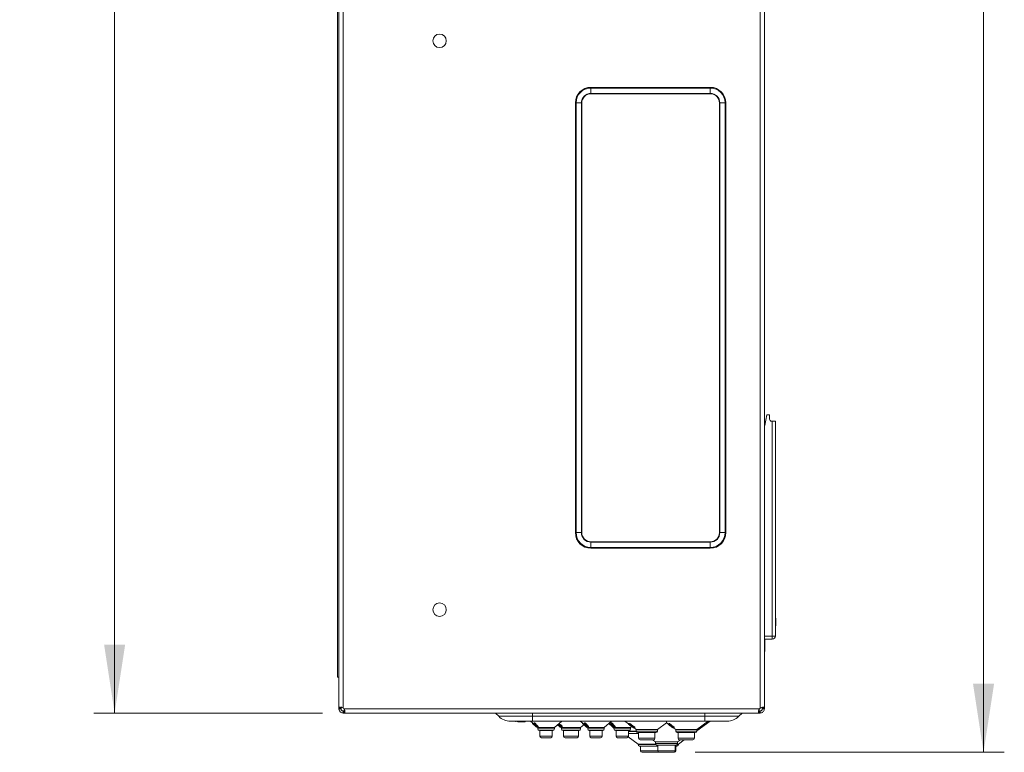
# Model space of a CAD drawing. Units: millimetres. Extents: x 11 to 415, y 5 to 292.
# Drawn here: x 199 to 247, y 148 to 184 of the extents above; entities that cross this region are included whole.
import ezdxf

# ---------------------------------------------------------------- set-up
doc = ezdxf.new("R2010")
doc.units = ezdxf.units.MM
doc.styles.add('SLDTEXTSTYLE0', font='TXT', dxfattribs={"width": 0.75})
doc.dimstyles.new('SLDDIMSTYLE0', dxfattribs={"dimtxt": 3.5, "dimasz": 3.302, "dimexe": 0, "dimexo": 0.0625, "dimgap": 0.875, "dimtad": 1, "dimlfac": 10, "dimrnd": 1e-09, "dimzin": 12, "dimdsep": 46, "dimtxsty": 'SLDTEXTSTYLE0', "dimsah": 1, "dimcen": 0.09, "dimadec": 0, "dimazin": 3, "dimtfac": 1, "dimtofl": 0, "dimtmove": 0, "dimatfit": 3, "dimfxl": 1, "dimfrac": 2, "dimtolj": 1, "dimtzin": 12, "dimarcsym": 0})

# ---------------------------------------------------------------- blocks, each defined once
blk = doc.blocks.new('_D')
at = {"color": 7, "linetype": 'Continuous', "lineweight": 0}
for p, q in [((231.965, 262.271), (246.86, 262.271)), ((245.86, 148.331), (245.86, 262.271)), ((231.965, 148.331), (246.86, 148.331))]:
    blk.add_line(p, q, dxfattribs=at)
for points in [[(245.86, 262.271), (245.352, 258.969), (246.368, 258.969)], [(245.86, 148.331), (246.368, 151.633), (245.352, 151.633)]]:
    blk.add_solid(points, dxfattribs=at)
at = {"color": 7, "linetype": 'Continuous', "lineweight": 0, "insert": (241.348, 206.041), "char_height": 3.5, "attachment_point": 1, "rotation": 90, "style": 'SLDTEXTSTYLE0'}
blk.add_mtext('1139,40', dxfattribs=at)
blk = doc.blocks.new('_D_1')
at = {"color": 7, "linetype": 'Continuous', "lineweight": 0}
for p, q in [((214.006, 260.381), (202.997, 260.381)), ((203.997, 260.381), (203.997, 150.221)), ((214.006, 150.221), (202.997, 150.221))]:
    blk.add_line(p, q, dxfattribs=at)
for points in [[(203.997, 260.381), (203.489, 257.079), (204.505, 257.079)], [(203.997, 150.221), (204.505, 153.523), (203.489, 153.523)]]:
    blk.add_solid(points, dxfattribs=at)
at = {"color": 7, "linetype": 'Continuous', "lineweight": 0, "insert": (199.485, 206.041), "char_height": 3.5, "attachment_point": 1, "rotation": 90, "style": 'SLDTEXTSTYLE0'}
blk.add_mtext('1101,60', dxfattribs=at)

msp = doc.modelspace()

# ---------------------------------------------------------------- linework, layer by layer
at = {"color": 7, "linetype": 'Continuous', "lineweight": 15}
for p, q in [((214.8055, 260.1434), (214.8055, 150.4591)), ((215.0055, 150.4664), (215.0055, 260.1361)), ((235.0999, 260.1396), (235.0999, 150.4629)), ((235.2999, 150.4628), (235.2999, 260.1396)), ((214.7394, 151.9462), (214.7394, 258.6562)), ((226.9449, 180.3271), (226.9449, 180.3612)), ((226.9449, 180.3612), (232.6949, 180.3612)), ((232.6949, 180.3271), (226.9449, 180.3271)), ((226.9449, 180.3271), (226.9449, 180.0689)), ((232.6949, 180.3271), (232.6949, 180.3612)), ((232.6949, 180.3271), (232.6949, 180.0689)), ((226.9449, 180.0689), (232.6949, 180.0689)), ((226.9449, 180.0689), (226.9449, 180.0531)), ((232.6949, 180.0531), (226.9449, 180.0531)), ((232.6949, 180.0689), (232.6949, 180.0531)), ((226.1949, 179.6112), (226.2291, 179.6112)), ((226.1949, 158.9112), (226.1949, 179.6112)), ((226.2291, 179.6112), (226.2291, 158.9112)), ((226.4872, 179.6112), (226.2291, 179.6112)), ((226.4872, 158.9112), (226.4872, 179.6112)), ((226.503, 179.6112), (226.4872, 179.6112)), ((226.503, 179.6112), (226.503, 158.9112)), ((233.1526, 179.6112), (233.1368, 179.6112)), ((233.1368, 158.9112), (233.1368, 179.6112)), ((233.1526, 179.6112), (233.1526, 158.9112)), ((233.4107, 179.6112), (233.1526, 179.6112)), ((233.4107, 158.9112), (233.4107, 179.6112)), ((233.4107, 179.6112), (233.4449, 179.6112)), ((233.4449, 179.6112), (233.4449, 158.9112)), ((235.4171, 164.5799), (235.3199, 164.0799)), ((235.4171, 164.5799), (235.5499, 164.5799)), ((235.5499, 164.3799), (235.5499, 164.5799)), ((235.6499, 164.2799), (235.6799, 164.2799)), ((235.6799, 153.9299), (235.6799, 164.2799)), ((235.6799, 164.2799), (235.8299, 164.2799)), ((235.8299, 164.2799), (235.8299, 153.9299)), ((235.2999, 164.0799), (235.3199, 164.0799)), ((226.1949, 158.9112), (226.2291, 158.9112)), ((226.4872, 158.9112), (226.2291, 158.9112)), ((226.503, 158.9112), (226.4872, 158.9112)), ((226.9449, 158.4694), (232.6949, 158.4694)), ((226.9449, 158.4694), (226.9449, 158.4536)), ((232.6949, 158.4536), (226.9449, 158.4536)), ((226.9449, 158.4536), (226.9449, 158.1954)), ((232.6949, 158.4694), (232.6949, 158.4536)), ((232.6949, 158.4536), (232.6949, 158.1954)), ((233.1526, 158.9112), (233.1368, 158.9112)), ((233.4107, 158.9112), (233.1526, 158.9112)), ((233.4107, 158.9112), (233.4449, 158.9112)), ((226.9449, 158.1954), (232.6949, 158.1954)), ((226.9449, 158.1612), (226.9449, 158.1954)), ((232.6949, 158.1612), (226.9449, 158.1612)), ((232.6949, 158.1612), (232.6949, 158.1954)), ((235.8599, 154.7889), (235.8299, 154.7889)), ((235.8599, 154.7505), (235.8299, 154.7505)), ((235.8599, 154.678), (235.8299, 154.678)), ((235.8599, 154.7784), (235.8599, 154.7674)), ((235.8599, 154.7674), (235.8599, 154.7616)), ((235.8599, 154.5849), (235.8299, 154.5849)), ((235.8599, 154.5117), (235.8299, 154.5117)), ((235.8599, 154.4209), (235.8299, 154.4209)), ((235.8599, 154.505), (235.8599, 154.4956)), ((235.6799, 153.7799), (235.2999, 153.7799)), ((235.3299, 153.7799), (235.3299, 153.1799)), ((235.8299, 153.9299), (235.6799, 153.9299)), ((235.6799, 153.7799), (235.6799, 153.9299)), ((235.2999, 153.1799), (235.3299, 153.1799)), ((214.8055, 151.9462), (214.7394, 151.9462)), ((214.8055, 151.6512), (214.8055, 151.6762)), ((214.8055, 151.4656), (214.8055, 151.6512)), ((214.9055, 150.4591), (214.8055, 150.4591)), ((214.8055, 150.4212), (214.9055, 150.4212)), ((235.0577, 150.4212), (215.0527, 150.4212)), ((235.1999, 150.4628), (235.2999, 150.4628)), ((235.1999, 150.4212), (235.1999, 150.4628)), ((235.1999, 150.4212), (235.2999, 150.4212)), ((215.0055, 150.3212), (215.0055, 150.2212)), ((215.0244, 150.3212), (215.0244, 150.2212)), ((215.0244, 150.3212), (215.0375, 150.3212)), ((215.0244, 150.2212), (215.0375, 150.2212)), ((215.0375, 150.2212), (215.0375, 150.3212)), ((215.0375, 150.3212), (215.038, 150.3212)), ((215.038, 150.2212), (215.0375, 150.2212)), ((215.038, 150.3212), (215.038, 150.2212)), ((215.038, 150.3212), (215.0393, 150.3212)), ((215.038, 150.2212), (215.0393, 150.2212)), ((215.0393, 150.2212), (215.0393, 150.3212)), ((215.0559, 150.2212), (215.0559, 150.3212)), ((215.0559, 150.2212), (235.0545, 150.2212)), ((222.3463, 150.2212), (222.502, 150.0656)), ((222.502, 150.0656), (224.1363, 150.0656)), ((224.1363, 150.0656), (232.4363, 150.0656)), ((224.1363, 150.0656), (224.1363, 149.8312)), ((232.4363, 150.0656), (234.0706, 150.0656)), ((232.4363, 150.0656), (232.4363, 149.8312)), ((234.0706, 150.0656), (234.2263, 150.2212)), ((235.0545, 150.3212), (235.0545, 150.2212)), ((235.07, 150.3212), (235.07, 150.2212)), ((235.07, 150.3212), (235.0723, 150.3212)), ((235.07, 150.2212), (235.0723, 150.2212)), ((235.0723, 150.2212), (235.0723, 150.3212)), ((235.0724, 150.3212), (235.081, 150.3212)), ((235.0724, 150.2212), (235.081, 150.2212)), ((235.081, 150.2212), (235.081, 150.3212)), ((235.0999, 150.2212), (235.0999, 150.3212)), ((224.1363, 149.8312), (223.0677, 149.8312)), ((223.319, 149.8062), (223.319, 149.8312)), ((223.3998, 149.8062), (223.3998, 149.8312)), ((223.4132, 149.8062), (223.4132, 149.8312)), ((223.4177, 149.8062), (223.4177, 149.8312)), ((223.4177, 149.8062), (223.7677, 149.8062)), ((223.7677, 149.8062), (223.7677, 149.8312)), ((223.7677, 149.8062), (223.7767, 149.8062)), ((223.7767, 149.8062), (223.7767, 149.8312)), ((223.7798, 149.8062), (223.7812, 149.8062)), ((223.7812, 149.8062), (223.7812, 149.8312)), ((224.0303, 149.8312), (224.2029, 149.6864)), ((224.1338, 149.7444), (224.1338, 149.7118)), ((224.1347, 149.711), (224.1338, 149.7118)), ((224.1348, 149.7436), (224.1348, 149.7111)), ((224.1348, 149.7111), (224.3337, 149.5441)), ((224.1357, 149.711), (224.1348, 149.7111)), ((224.1357, 149.7428), (224.1357, 149.711)), ((224.312, 149.563), (224.1357, 149.711)), ((232.4363, 149.8312), (224.1363, 149.8312)), ((224.1371, 149.7417), (224.1371, 149.711)), ((224.1371, 149.711), (224.312, 149.5636)), ((224.2029, 149.6918), (224.2029, 149.6592)), ((224.2029, 149.6592), (224.2188, 149.6588)), ((224.219, 149.6454), (224.2029, 149.6592)), ((224.2077, 149.7407), (224.2077, 149.7081)), ((224.2177, 149.7477), (224.2177, 149.7151)), ((224.2188, 149.6914), (224.2188, 149.6588)), ((224.2188, 149.6588), (224.2349, 149.645)), ((224.2349, 149.645), (224.219, 149.6454)), ((224.2349, 149.6777), (224.2349, 149.645)), ((224.2349, 149.6596), (224.3471, 149.5654)), ((224.2551, 149.6898), (224.2551, 149.6571)), ((224.2939, 149.6735), (224.2838, 149.6719)), ((224.2939, 149.7061), (224.2939, 149.6735)), ((224.312, 149.5949), (224.312, 149.5624)), ((224.312, 149.5624), (224.3324, 149.5454)), ((224.3175, 149.6504), (224.3175, 149.6178)), ((224.3291, 149.661), (224.406, 149.5773)), ((224.3291, 149.661), (224.3291, 149.6284)), ((224.3291, 149.6284), (224.406, 149.5447)), ((224.3324, 149.5778), (224.3324, 149.5454)), ((224.3324, 149.5454), (224.336, 149.545)), ((224.3337, 149.5441), (224.3355, 149.5444)), ((224.3338, 149.5439), (224.3447, 149.5349)), ((224.336, 149.5747), (224.336, 149.545)), ((224.382, 149.56), (224.3397, 149.6057)), ((224.3447, 149.5353), (224.3447, 149.5351)), ((224.3447, 149.5349), (224.346, 149.5338)), ((224.3457, 149.5343), (224.3453, 149.5344)), ((224.3475, 149.5409), (224.3464, 149.5399)), ((224.3528, 149.5394), (224.3466, 149.5415)), ((224.3528, 149.5394), (224.3466, 149.5415)), ((224.3471, 149.5955), (224.3471, 149.5629)), ((224.3636, 149.5471), (224.3471, 149.5629)), ((224.3471, 149.5629), (224.382, 149.56)), ((224.3619, 149.5488), (224.3619, 149.5403)), ((224.406, 149.5447), (224.3636, 149.5471)), ((224.3664, 149.5416), (224.3664, 149.5282)), ((224.3689, 149.5305), (224.3689, 149.5421)), ((224.3693, 149.5468), (224.3879, 149.5312)), ((224.3879, 149.5312), (224.3879, 149.4562)), ((224.7863, 149.5312), (224.3879, 149.5312)), ((224.406, 149.5773), (224.406, 149.5447)), ((225.1848, 149.5312), (224.7863, 149.5312)), ((225.1848, 149.5312), (225.5423, 149.8312)), ((225.1848, 149.4562), (225.1848, 149.5312)), ((225.449, 149.5614), (225.3349, 149.6572)), ((225.3479, 149.6681), (225.3479, 149.6582)), ((225.3669, 149.6587), (225.3479, 149.6582)), ((225.3479, 149.6582), (225.3638, 149.6444)), ((225.3638, 149.6444), (225.3828, 149.645)), ((225.3669, 149.684), (225.3669, 149.6587)), ((225.3828, 149.645), (225.3669, 149.6587)), ((225.3712, 149.6876), (225.3828, 149.6776)), ((225.3817, 149.7155), (225.4281, 149.6402)), ((225.3828, 149.6776), (225.3828, 149.645)), ((225.3828, 149.6496), (225.449, 149.5941)), ((225.3991, 149.7111), (225.3991, 149.7074)), ((225.4417, 149.6378), (225.3991, 149.7074)), ((225.4108, 149.7209), (225.4417, 149.6704)), ((225.4417, 149.6704), (225.4417, 149.6378)), ((225.449, 149.5947), (225.4695, 149.5771)), ((225.449, 149.5947), (225.449, 149.5621)), ((225.4695, 149.5445), (225.449, 149.5621)), ((225.449, 149.5616), (225.449, 149.5614)), ((225.449, 149.5614), (225.4695, 149.5442)), ((225.4491, 149.6734), (225.4491, 149.6408)), ((225.4695, 149.5771), (225.4695, 149.5769)), ((225.4695, 149.5771), (225.4695, 149.5445)), ((225.4695, 149.5768), (225.5239, 149.5312)), ((225.4695, 149.5442), (225.4695, 149.5445)), ((225.4695, 149.5442), (225.4821, 149.5336)), ((225.4762, 149.6245), (225.4762, 149.5918)), ((225.4763, 149.5607), (225.4763, 149.5606)), ((225.485, 149.545), (225.4763, 149.5454)), ((225.482, 149.5341), (225.4816, 149.5345)), ((225.485, 149.5639), (225.485, 149.545)), ((225.4896, 149.56), (225.4896, 149.5347)), ((225.4994, 149.5343), (225.4896, 149.5347)), ((225.4994, 149.5518), (225.4994, 149.5343)), ((225.5239, 149.5312), (225.5239, 149.4562)), ((225.9863, 149.5312), (225.5239, 149.5312)), ((225.5292, 149.6268), (225.5292, 149.5942)), ((225.5337, 149.575), (225.5337, 149.5557)), ((225.5591, 149.5482), (225.5591, 149.5812)), ((226.4488, 149.5312), (225.9863, 149.5312)), ((226.4303, 149.8312), (226.6114, 149.6793)), ((226.4488, 149.5312), (226.5989, 149.6572)), ((226.4488, 149.4562), (226.4488, 149.5312)), ((226.5338, 149.7444), (226.5338, 149.7118)), ((226.7133, 149.5612), (226.5338, 149.7118)), ((226.6114, 149.692), (226.6337, 149.6912)), ((226.6114, 149.692), (226.6114, 149.6594)), ((226.6337, 149.6586), (226.6114, 149.6594)), ((226.6114, 149.6594), (226.6271, 149.6456)), ((226.6271, 149.6456), (226.6494, 149.6448)), ((226.6333, 149.7383), (226.6333, 149.7059)), ((226.6337, 149.6912), (226.6337, 149.6586)), ((226.6494, 149.6448), (226.6337, 149.6586)), ((226.6462, 149.7477), (226.6462, 149.715)), ((226.6494, 149.6774), (226.6494, 149.6448)), ((226.6494, 149.6475), (226.7133, 149.5938)), ((226.67, 149.698), (226.6771, 149.69)), ((226.6771, 149.69), (226.6771, 149.6574)), ((226.7125, 149.6721), (226.7239, 149.6737)), ((226.7133, 149.5945), (226.7338, 149.5769)), ((226.7133, 149.5945), (226.7133, 149.5619)), ((226.7338, 149.5442), (226.7133, 149.5619)), ((226.7133, 149.5612), (226.7338, 149.5439)), ((226.7239, 149.7063), (226.7239, 149.6737)), ((226.7338, 149.5769), (226.7338, 149.5766)), ((226.7338, 149.5769), (226.7338, 149.5442)), ((226.7338, 149.5766), (226.7879, 149.5312)), ((226.7338, 149.544), (226.7338, 149.5442)), ((226.7338, 149.5439), (226.7459, 149.5338)), ((226.7404, 149.6509), (226.7404, 149.6183)), ((226.7459, 149.5489), (226.7459, 149.5341)), ((226.7528, 149.5607), (226.7528, 149.5394)), ((226.7547, 149.5416), (226.7547, 149.5591)), ((226.7554, 149.6614), (226.8264, 149.5781)), ((226.7554, 149.6614), (226.7554, 149.6288)), ((226.8264, 149.5455), (226.7554, 149.6288)), ((226.7628, 149.5961), (226.7628, 149.5635)), ((226.8024, 149.5607), (226.7628, 149.5635)), ((226.7628, 149.5635), (226.7784, 149.5478)), ((226.7632, 149.6062), (226.8024, 149.5607)), ((226.7649, 149.5505), (226.7649, 149.5302)), ((226.7672, 149.5327), (226.7672, 149.5486)), ((226.7675, 149.5323), (226.7675, 149.5483)), ((226.7784, 149.5478), (226.8264, 149.5455)), ((226.7879, 149.5312), (226.7879, 149.4562)), ((227.1863, 149.5312), (226.7879, 149.5312)), ((226.8264, 149.5781), (226.8264, 149.5455)), ((227.5848, 149.5312), (227.1863, 149.5312)), ((227.5848, 149.5312), (227.9423, 149.8312)), ((227.5848, 149.4562), (227.5848, 149.5312)), ((227.9892, 149.552), (227.7993, 149.7114)), ((227.8188, 149.7276), (227.8815, 149.675)), ((227.8815, 149.6892), (227.9064, 149.6882)), ((227.8815, 149.6892), (227.8815, 149.6566)), ((227.8815, 149.6566), (227.898, 149.642)), ((227.9064, 149.6555), (227.8815, 149.6566)), ((227.898, 149.642), (227.9229, 149.6409)), ((227.9064, 149.6882), (227.9229, 149.6736)), ((227.9064, 149.6882), (227.9064, 149.6555)), ((227.9229, 149.6409), (227.9064, 149.6555)), ((227.9092, 149.7368), (227.9092, 149.7044)), ((227.9221, 149.641), (227.9892, 149.5847)), ((227.9229, 149.6736), (227.9229, 149.6409)), ((227.9245, 149.7476), (227.9245, 149.715)), ((227.9444, 149.6978), (227.9541, 149.6866)), ((227.9541, 149.6866), (227.9541, 149.654)), ((227.9892, 149.5855), (228.0109, 149.5668)), ((227.9892, 149.5855), (227.9892, 149.5529)), ((228.0109, 149.5341), (227.9892, 149.5529)), ((227.9892, 149.552), (228.0109, 149.5338)), ((227.995, 149.6694), (228.0077, 149.6711)), ((228.0077, 149.7038), (228.0077, 149.6711)), ((228.0109, 149.5668), (228.0109, 149.5664)), ((228.0109, 149.5668), (228.0109, 149.5341)), ((228.0109, 149.5664), (228.0529, 149.5312)), ((228.0109, 149.5338), (228.0109, 149.5341)), ((228.0219, 149.6449), (228.0219, 149.6122)), ((228.0299, 149.5505), (228.0299, 149.5302)), ((228.0322, 149.5327), (228.0322, 149.5486)), ((228.0322, 149.5326), (228.0322, 149.5327)), ((228.0394, 149.656), (228.112, 149.5675)), ((228.0394, 149.656), (228.0394, 149.6234)), ((228.0422, 149.5872), (228.0574, 149.586)), ((228.0422, 149.5872), (228.0422, 149.5546)), ((228.0864, 149.5511), (228.0422, 149.5546)), ((228.0422, 149.5546), (228.0583, 149.538)), ((228.0463, 149.5994), (228.0864, 149.5511)), ((228.0529, 149.5312), (228.0529, 149.4562)), ((228.4513, 149.5312), (228.0529, 149.5312)), ((228.0583, 149.538), (228.112, 149.5349)), ((228.112, 149.5675), (228.112, 149.5349)), ((228.8498, 149.5312), (228.4513, 149.5312)), ((228.5763, 149.8312), (228.7515, 149.704)), ((228.7502, 149.7049), (228.7502, 149.6883)), ((228.7515, 149.6874), (228.7502, 149.6883)), ((228.7515, 149.7183), (228.7569, 149.7183)), ((228.7515, 149.7183), (228.7515, 149.6874)), ((228.7569, 149.6874), (228.7515, 149.6874)), ((228.7515, 149.6874), (228.9932, 149.5073)), ((228.7569, 149.7183), (228.9637, 149.5642)), ((228.7569, 149.7183), (228.7569, 149.6874)), ((228.8097, 149.7187), (228.8202, 149.7186)), ((228.8097, 149.7187), (228.8097, 149.6878)), ((228.8202, 149.6877), (228.8097, 149.6878)), ((228.8097, 149.6878), (229.0353, 149.5068)), ((228.8103, 149.6303), (228.832, 149.6146)), ((228.8202, 149.7186), (229.0237, 149.5553)), ((228.8202, 149.7186), (228.8202, 149.6877)), ((229.0237, 149.5244), (228.8202, 149.6877)), ((228.8311, 149.6156), (228.8307, 149.6156)), ((228.8498, 149.5312), (228.9021, 149.5752)), ((228.8498, 149.4562), (228.8498, 149.5312)), ((228.9892, 149.5074), (228.9623, 149.5256)), ((228.9749, 149.5559), (228.9749, 149.525)), ((228.9835, 149.5263), (228.9749, 149.525)), ((228.9835, 149.5484), (228.9835, 149.5263)), ((229.0039, 149.508), (228.9835, 149.5263)), ((228.9993, 149.5075), (228.9892, 149.5074)), ((228.9932, 149.5073), (229.0039, 149.508)), ((229.0039, 149.532), (229.0039, 149.508)), ((229.0039, 149.5206), (229.1269, 149.4312)), ((229.0237, 149.5553), (229.0404, 149.5564)), ((229.0237, 149.5553), (229.0237, 149.5244)), ((229.0404, 149.5255), (229.0237, 149.5244)), ((229.0353, 149.5068), (229.0561, 149.5072)), ((229.0404, 149.5564), (229.0561, 149.5381)), ((229.0404, 149.5564), (229.0404, 149.5255)), ((229.0561, 149.5072), (229.0404, 149.5255)), ((229.0561, 149.5381), (229.0561, 149.5072)), ((229.1269, 149.4312), (229.1269, 149.3562)), ((229.6363, 149.4312), (229.1269, 149.4312)), ((230.1458, 149.4312), (229.6363, 149.4312)), ((230.1458, 149.4312), (230.5896, 149.7537)), ((230.1458, 149.3562), (230.1458, 149.4312)), ((230.5831, 149.7537), (230.6577, 149.6995)), ((230.6577, 149.719), (230.6638, 149.7189)), ((230.6577, 149.719), (230.6577, 149.6881)), ((230.6638, 149.688), (230.6577, 149.6881)), ((230.6577, 149.6881), (230.8858, 149.5166)), ((230.6638, 149.7189), (230.8695, 149.5642)), ((230.6638, 149.7189), (230.6638, 149.688)), ((230.8695, 149.5333), (230.6638, 149.688)), ((230.7074, 149.6508), (230.7074, 149.6334)), ((230.7318, 149.6157), (230.7074, 149.6334)), ((230.7074, 149.6334), (230.7074, 149.6325)), ((230.7074, 149.6325), (230.7318, 149.6148)), ((230.7188, 149.7191), (230.7294, 149.719)), ((230.7188, 149.7191), (230.7188, 149.6882)), ((230.7294, 149.6881), (230.7188, 149.6882)), ((230.7188, 149.6882), (230.9315, 149.5154)), ((230.7294, 149.719), (230.9213, 149.5631)), ((230.7294, 149.719), (230.7294, 149.6881)), ((230.9213, 149.5322), (230.7294, 149.6881)), ((230.7318, 149.6324), (230.7318, 149.6157)), ((230.7318, 149.6148), (230.7318, 149.6157)), ((230.882, 149.517), (230.856, 149.5343)), ((230.8695, 149.5642), (230.8695, 149.5333)), ((230.8792, 149.5343), (230.8695, 149.5333)), ((230.8792, 149.558), (230.8792, 149.5343)), ((230.8978, 149.517), (230.8792, 149.5343)), ((230.8858, 149.5166), (230.8978, 149.517)), ((230.8978, 149.5479), (230.8978, 149.517)), ((230.8978, 149.525), (231.0269, 149.4312)), ((230.9213, 149.5631), (230.938, 149.5641)), ((230.9213, 149.5631), (230.9213, 149.5322)), ((230.938, 149.5332), (230.9213, 149.5322)), ((230.9315, 149.5154), (230.9525, 149.5157)), ((230.938, 149.5641), (230.9525, 149.5466)), ((230.938, 149.5641), (230.938, 149.5332)), ((230.9525, 149.5157), (230.938, 149.5332)), ((230.9525, 149.5466), (230.9525, 149.5157)), ((231.0269, 149.4312), (231.0269, 149.3562)), ((231.5363, 149.4312), (231.0269, 149.4312)), ((232.0458, 149.4312), (231.5363, 149.4312)), ((232.0458, 149.4312), (232.5963, 149.8312)), ((232.0458, 149.3659), (232.6863, 149.8312)), ((232.0458, 149.3562), (232.0458, 149.4312)), ((233.505, 149.8312), (232.4363, 149.8312)), ((224.7863, 149.3812), (224.4629, 149.3812)), ((224.4884, 149.3812), (224.4884, 149.1062)), ((224.7863, 149.0312), (224.5634, 149.0312)), ((225.1098, 149.3812), (224.7863, 149.3812)), ((225.0092, 149.0312), (224.7863, 149.0312)), ((225.0842, 149.1062), (225.0842, 149.3812)), ((225.9863, 149.3812), (225.5989, 149.3812)), ((225.6244, 149.3812), (225.6244, 149.1062)), ((225.9863, 149.0312), (225.6994, 149.0312)), ((226.3738, 149.3812), (225.9863, 149.3812)), ((226.2732, 149.0312), (225.9863, 149.0312)), ((226.3482, 149.1062), (226.3482, 149.3812)), ((227.1863, 149.3812), (226.8629, 149.3812)), ((226.8884, 149.3812), (226.8884, 149.1062)), ((227.1863, 149.0312), (226.9634, 149.0312)), ((227.5098, 149.3812), (227.1863, 149.3812)), ((227.4092, 149.0312), (227.1863, 149.0312)), ((227.4842, 149.1062), (227.4842, 149.3812)), ((228.4513, 149.3812), (228.1279, 149.3812)), ((228.1534, 149.3812), (228.1534, 149.1062)), ((228.4513, 149.0312), (228.2284, 149.0312)), ((228.7748, 149.3812), (228.4513, 149.3812)), ((228.6742, 149.0312), (228.4513, 149.0312)), ((228.7417, 149.0735), (229.2127, 148.7312)), ((228.7492, 149.1062), (228.7492, 149.3812)), ((229.1312, 149.3312), (228.7492, 149.3312)), ((229.242, 149.2312), (228.7492, 149.2312)), ((229.6363, 149.2812), (229.2019, 149.2812)), ((229.242, 149.2812), (229.242, 149.0062)), ((230.0708, 149.2812), (229.6363, 149.2812)), ((230.0306, 149.0062), (230.0306, 149.2812)), ((231.5363, 149.2812), (231.1019, 149.2812)), ((231.142, 149.2812), (231.142, 149.0062)), ((231.9708, 149.2812), (231.5363, 149.2812)), ((231.9306, 149.0062), (231.9306, 149.2812)), ((229.2127, 148.7312), (229.2127, 148.7062)), ((230.055, 148.7312), (229.2127, 148.7312)), ((230.1658, 148.6312), (229.2877, 148.6312)), ((229.6363, 148.9312), (229.317, 148.9312)), ((229.3328, 148.6312), (229.3328, 148.4062)), ((229.9556, 148.9312), (229.6363, 148.9312)), ((229.9131, 148.9312), (230.0507, 148.8312)), ((230.0507, 148.8312), (230.0507, 148.7562)), ((230.5863, 148.8312), (230.0507, 148.8312)), ((230.5863, 148.6812), (230.1257, 148.6812)), ((230.1658, 148.6812), (230.1658, 148.4062)), ((231.122, 148.8312), (230.5863, 148.8312)), ((231.047, 148.6812), (230.5863, 148.6812)), ((231.0068, 148.4062), (231.0068, 148.6812)), ((231.085, 148.6312), (231.0068, 148.6312)), ((231.0398, 148.4062), (231.0398, 148.6312)), ((231.16, 148.7312), (231.1177, 148.7312)), ((231.122, 148.8312), (231.2596, 148.9312)), ((231.122, 148.7562), (231.122, 148.8312)), ((231.16, 148.7312), (231.4352, 148.9312)), ((231.16, 148.7062), (231.16, 148.7312)), ((231.5363, 148.9312), (231.217, 148.9312)), ((231.8556, 148.9312), (231.5363, 148.9312)), ((230.1863, 148.3312), (229.4078, 148.3312)), ((230.2408, 148.3312), (230.1863, 148.3312)), ((230.5863, 148.3312), (230.2408, 148.3312)), ((230.9318, 148.3312), (230.5863, 148.3312)), ((230.9648, 148.3312), (230.9318, 148.3312))]:
    msp.add_line(p, q, dxfattribs=at)
at = {"color": 8, "linetype": 'Continuous', "lineweight": 15}
for p, q in [((235.2999, 153.9299), (235.6799, 153.9299)), ((224.1363, 150.2212), (224.1363, 150.0656)), ((232.4363, 150.0656), (232.4363, 150.2212)), ((224.3879, 149.4562), (224.7863, 149.4562)), ((224.7863, 149.4562), (225.1848, 149.4562)), ((225.5239, 149.4562), (225.9863, 149.4562)), ((225.9863, 149.4562), (226.4488, 149.4562)), ((226.7879, 149.4562), (227.1863, 149.4562)), ((227.1863, 149.4562), (227.5848, 149.4562)), ((228.0529, 149.4562), (228.4513, 149.4562)), ((228.4513, 149.4562), (228.8498, 149.4562)), ((224.4884, 149.1062), (224.7863, 149.1062)), ((224.7863, 149.1062), (225.0842, 149.1062)), ((225.6244, 149.1062), (225.9863, 149.1062)), ((225.9863, 149.1062), (226.3482, 149.1062)), ((226.8884, 149.1062), (227.1863, 149.1062)), ((227.1863, 149.1062), (227.4842, 149.1062)), ((228.1534, 149.1062), (228.4513, 149.1062)), ((228.4513, 149.1062), (228.7492, 149.1062)), ((228.7492, 149.3456), (229.1276, 149.3456)), ((229.1269, 149.3562), (229.6363, 149.3562)), ((229.242, 149.0062), (229.6363, 149.0062)), ((229.6363, 149.3562), (230.1458, 149.3562)), ((229.6363, 149.0062), (230.0306, 149.0062)), ((231.0269, 149.3562), (231.5363, 149.3562)), ((231.142, 149.0062), (231.5363, 149.0062)), ((231.5363, 149.3562), (232.0458, 149.3562)), ((231.5363, 149.0062), (231.9306, 149.0062)), ((229.2127, 148.7062), (230.0698, 148.7062)), ((230.0507, 148.7562), (230.5863, 148.7562)), ((230.5863, 148.7562), (231.122, 148.7562)), ((231.1029, 148.7062), (231.16, 148.7062)), ((229.3328, 148.4062), (230.1658, 148.4062)), ((230.1658, 148.4062), (230.5863, 148.4062)), ((230.5863, 148.4062), (231.0068, 148.4062)), ((231.0068, 148.4062), (231.0398, 148.4062))]:
    msp.add_line(p, q, dxfattribs=at)
at = {"color": 7, "linetype": 'Continuous', "lineweight": 15, "flags": 128}
for points in [[(214.8055, 150.4212), (214.8055, 150.4265), (214.8055, 150.4316), (214.8055, 150.4366), (214.8055, 150.4414), (214.8055, 150.4461), (214.8055, 150.4506), (214.8055, 150.4549), (214.8055, 150.4591)], [(214.9055, 150.4591), (214.9055, 150.4549), (214.9055, 150.4506), (214.9055, 150.4461), (214.9055, 150.4414), (214.9055, 150.4366), (214.9055, 150.4316), (214.9055, 150.4265), (214.9055, 150.4212)], [(235.2999, 150.4212), (235.2999, 150.4271), (235.2999, 150.4328), (235.2999, 150.4383), (235.2999, 150.4436), (235.2999, 150.4487), (235.2999, 150.4536), (235.2999, 150.4583), (235.2999, 150.4628)], [(215.0055, 150.3212), (215.008, 150.3212), (215.0104, 150.3212), (215.0128, 150.3212), (215.0152, 150.3212), (215.0175, 150.3212), (215.0198, 150.3212), (215.0221, 150.3212), (215.0244, 150.3212)], [(215.0244, 150.2212), (215.0221, 150.2212), (215.0198, 150.2212), (215.0175, 150.2212), (215.0152, 150.2212), (215.0128, 150.2212), (215.0104, 150.2212), (215.008, 150.2212), (215.0055, 150.2212)], [(215.0393, 150.3212), (215.0415, 150.3212), (215.0437, 150.3212), (215.0459, 150.3212), (215.048, 150.3212), (215.05, 150.3212), (215.052, 150.3212), (215.054, 150.3212), (215.0559, 150.3212)], [(215.0559, 150.2212), (215.054, 150.2212), (215.052, 150.2212), (215.05, 150.2212), (215.048, 150.2212), (215.0459, 150.2212), (215.0437, 150.2212), (215.0415, 150.2212), (215.0393, 150.2212)], [(235.0545, 150.3212), (235.0563, 150.3212), (235.0581, 150.3212), (235.06, 150.3212), (235.062, 150.3212), (235.0639, 150.3212), (235.0659, 150.3212), (235.068, 150.3212), (235.07, 150.3212)], [(235.07, 150.2212), (235.068, 150.2212), (235.0659, 150.2212), (235.0639, 150.2212), (235.062, 150.2212), (235.06, 150.2212), (235.0581, 150.2212), (235.0563, 150.2212), (235.0545, 150.2212)], [(235.081, 150.3212), (235.0833, 150.3212), (235.0855, 150.3212), (235.0879, 150.3212), (235.0902, 150.3212), (235.0926, 150.3212), (235.095, 150.3212), (235.0974, 150.3212), (235.0999, 150.3212)], [(235.081, 150.2212), (235.0833, 150.2212), (235.0855, 150.2212), (235.0879, 150.2212), (235.0902, 150.2212), (235.0926, 150.2212), (235.095, 150.2212), (235.0974, 150.2212), (235.0999, 150.2212)], [(228.9749, 149.525), (228.9499, 149.5436), (228.7569, 149.6874)]]:
    msp.add_lwpolyline(points, dxfattribs=at)
at = {"color": 7, "linetype": 'Continuous', "lineweight": 15}
for centre in [(219.6527, 182.6012), (219.6527, 155.2012)]:
    msp.add_circle(centre, 0.325, dxfattribs=at)
for centre, radius, start, end in [((226.9449, 179.6112), 0.75, 90, 180), ((226.9449, 179.6112), 0.7158, 90, 180), ((232.6949, 179.6112), 0.75, 0, 90), ((232.6949, 179.6112), 0.7158, 0, 90), ((226.9449, 179.6112), 0.4577, 90, 180), ((226.9449, 179.6112), 0.4419, 90, 180), ((232.6949, 179.6112), 0.4577, 0, 90), ((232.6949, 179.6112), 0.4419, 0, 90), ((235.6499, 164.3799), 0.1, 180, 270), ((226.9449, 158.9112), 0.75, 180, 270), ((226.9449, 158.9112), 0.7158, 180, 270), ((226.9449, 158.9112), 0.4577, 180, 270), ((226.9449, 158.9112), 0.4419, 180, 270), ((232.6949, 158.9112), 0.4419, 270, 0), ((232.6949, 158.9112), 0.4577, 270, 0), ((232.6949, 158.9112), 0.7158, 270, 0), ((232.6949, 158.9112), 0.75, 270, 0), ((235.6799, 153.9299), 0.15, 270, 0), ((214.8927, 150.3012), 0.2, 36.87734, 55.67123), ((214.8927, 150.3012), 0.2, 36.87734, 55.6703), ((235.2177, 150.3012), 0.2, 126.08283, 143.12266), ((235.2177, 150.3012), 0.2, 126.09622, 143.12266), ((223.0677, 150.6312), 0.8, 225, 270), ((233.505, 150.6312), 0.8, 270, 315), ((224.4629, 149.4562), 0.075, 180, 270), ((225.1098, 149.4562), 0.075, 270, 0), ((225.5989, 149.4562), 0.075, 180, 270), ((226.3738, 149.4562), 0.075, 270, 0), ((226.8629, 149.4562), 0.075, 180, 270), ((227.5098, 149.4562), 0.075, 270, 0), ((228.1279, 149.4562), 0.075, 180, 270), ((228.7748, 149.4562), 0.075, 270, 0), ((224.5634, 149.1062), 0.075, 180, 270), ((225.0092, 149.1062), 0.075, 270, 0), ((225.6994, 149.1062), 0.075, 180, 270), ((226.2732, 149.1062), 0.075, 270, 0), ((226.9634, 149.1062), 0.075, 180, 270), ((227.4092, 149.1062), 0.075, 270, 0), ((228.2284, 149.1062), 0.075, 180, 270), ((228.6742, 149.1062), 0.075, 270, 0), ((229.2019, 149.3562), 0.075, 180, 270), ((229.317, 149.0062), 0.075, 180, 270), ((229.9556, 149.0062), 0.075, 270, 0), ((230.0708, 149.3562), 0.075, 270, 0), ((231.1019, 149.3562), 0.075, 180, 270), ((231.217, 149.0062), 0.075, 180, 270), ((231.8556, 149.0062), 0.075, 270, 0), ((231.9708, 149.3562), 0.075, 270, 0), ((229.2877, 148.7062), 0.075, 180, 270), ((230.1257, 148.7562), 0.075, 180, 270), ((231.047, 148.7562), 0.075, 270, 0), ((231.085, 148.7062), 0.075, 270, 0), ((229.4078, 148.4062), 0.075, 180, 270), ((230.2408, 148.4062), 0.075, 180, 270), ((230.9318, 148.4062), 0.075, 270, 0), ((230.9648, 148.4062), 0.075, 270, 0)]:
    msp.add_arc(centre, radius, start, end, dxfattribs=at)
for points, knots in [([(235.8599, 154.7505), (235.8599, 154.7633), (235.8599, 154.7863), (235.8599, 154.7881), (235.8599, 154.7889)], [0, 0, 0, 0, 0.5577579, 1, 1, 1, 1]), ([(235.8599, 154.678), (235.8599, 154.6928), (235.8599, 154.7195), (235.8599, 154.741), (235.8599, 154.7505)], [0, 0, 0, 0, 0.55938486, 1, 1, 1, 1]), ([(235.8599, 154.5849), (235.8599, 154.5969), (235.8599, 154.6137), (235.8599, 154.6512), (235.8599, 154.669), (235.8599, 154.678)], [0, 0, 0, 0, 0.558308, 0.7791057, 1, 1, 1, 1]), ([(235.8599, 154.5117), (235.8599, 154.5205), (235.8599, 154.5379), (235.8599, 154.5655), (235.8599, 154.5776), (235.8599, 154.5849)], [0, 0, 0, 0, 0.2801389, 0.5602169, 1, 1, 1, 1]), ([(235.8599, 154.4209), (235.8599, 154.4225), (235.8599, 154.4255), (235.8599, 154.4486), (235.8599, 154.4789), (235.8599, 154.5008), (235.8599, 154.5117)], [0, 0, 0, 0, 0.2799503, 0.5596735, 0.7799611, 1, 1, 1, 1]), ([(214.8055, 150.4591), (214.8076, 150.4687), (214.8113, 150.4864), (214.8416, 150.5009), (214.8831, 150.5021), (214.934, 150.4909), (214.9756, 150.4778), (215, 150.4685), (215.0055, 150.4664)], [0, 0, 0, 0, 0.2228321, 0.4074829, 0.5929392, 0.7587718, 0.9452607, 1, 1, 1, 1]), ([(215.0055, 150.2212), (214.9834, 150.2233), (214.9396, 150.2274), (214.8801, 150.261), (214.8379, 150.3071), (214.8127, 150.3591), (214.8058, 150.3977), (214.8055, 150.419), (214.8055, 150.4212)], [0, 0, 0, 0, 0.2184101, 0.43349453, 0.61956726, 0.78564967, 0.97729285, 1, 1, 1, 1]), ([(214.9055, 150.4591), (214.9065, 150.4696), (214.908, 150.4854), (214.921, 150.4975), (214.93, 150.5019), (214.9356, 150.501), (214.9362, 150.5009)], [0, 0, 0, 0, 0.5077389, 0.7620831, 0.9740618, 1, 1, 1, 1]), ([(215.0055, 150.3212), (214.9936, 150.3223), (214.9754, 150.3239), (214.9506, 150.3368), (214.9342, 150.3502), (214.9203, 150.3674), (214.9081, 150.3919), (214.9065, 150.4101), (214.9055, 150.4212)], [0, 0, 0, 0, 0.252734, 0.3861534, 0.4968733, 0.608127, 0.7585907, 1, 1, 1, 1]), ([(215.0527, 150.4212), (215.0575, 150.4104), (215.0671, 150.3884), (215.0785, 150.3556), (215.0873, 150.3238), (215.0922, 150.2961), (215.0932, 150.2725), (215.0904, 150.2547), (215.0853, 150.2408), (215.078, 150.2302), (215.0684, 150.2227), (215.0601, 150.2217), (215.0559, 150.2212)], [0, 0, 0, 0, 0.1089642, 0.2211476, 0.3278596, 0.4387709, 0.5300923, 0.624816, 0.7069388, 0.7908607, 0.8940391, 1, 1, 1, 1]), ([(235.0545, 150.2212), (235.05, 150.2217), (235.041, 150.2228), (235.0304, 150.2313), (235.0223, 150.2452), (235.018, 150.2637), (235.0173, 150.2858), (235.0204, 150.3087), (235.026, 150.3328), (235.0335, 150.3581), (235.043, 150.3856), (235.0516, 150.4071), (235.0567, 150.419), (235.0577, 150.4212)], [0, 0, 0, 0, 0.1076242, 0.2184192, 0.3240538, 0.4337518, 0.5251753, 0.6200043, 0.7020581, 0.7859172, 0.8805884, 0.9773758, 1, 1, 1, 1]), ([(235.0999, 150.4629), (235.122, 150.4718), (235.1659, 150.4895), (235.2256, 150.5027), (235.2675, 150.5002), (235.2945, 150.4861), (235.298, 150.4712), (235.2999, 150.4628)], [0, 0, 0, 0, 0.2197901, 0.4360337, 0.6220676, 0.7882502, 1, 1, 1, 1]), ([(235.1999, 150.4212), (235.1988, 150.4094), (235.1973, 150.3915), (235.1846, 150.3667), (235.1714, 150.3504), (235.1543, 150.3364), (235.1297, 150.3239), (235.1113, 150.3223), (235.0999, 150.3212)], [0, 0, 0, 0, 0.258061, 0.3917568, 0.5022252, 0.6132635, 0.7610926, 1, 1, 1, 1]), ([(235.2999, 150.4212), (235.2978, 150.3991), (235.2937, 150.3551), (235.2599, 150.2954), (235.2134, 150.2534), (235.1593, 150.2266), (235.1211, 150.2232), (235.0999, 150.2212)], [0, 0, 0, 0, 0.22118015, 0.43857219, 0.62448098, 0.79073058, 1, 1, 1, 1]), ([(235.1708, 150.5011), (235.1751, 150.5005), (235.1852, 150.4989), (235.1972, 150.4858), (235.1989, 150.4716), (235.1999, 150.4628)], [0, 0, 0, 0, 0.2179388, 0.5174818, 1, 1, 1, 1]), ([(215.0823, 150.3293), (215.0815, 150.3286), (215.0778, 150.3254), (215.069, 150.3221), (215.0603, 150.3216), (215.0559, 150.3212)], [0, 0, 0, 0, 0.1123824, 0.5491526, 1, 1, 1, 1]), ([(235.0545, 150.3212), (235.0498, 150.3215), (235.0402, 150.3221), (235.0302, 150.3265), (235.0237, 150.3322), (235.0202, 150.3376), (235.0181, 150.3437), (235.0179, 150.348), (235.0178, 150.3502)], [0, 0, 0, 0, 0.2521316, 0.513008, 0.6467156, 0.7833615, 0.894146, 1, 1, 1, 1]), ([(235.0178, 150.3499), (235.0179, 150.348), (235.0181, 150.3438), (235.0204, 150.3377), (235.0245, 150.3318), (235.0314, 150.3262), (235.0413, 150.322), (235.0501, 150.3215), (235.0545, 150.3212)], [0, 0, 0, 0, 0.0956559, 0.2108544, 0.3595793, 0.5124069, 0.7523369, 1, 1, 1, 1]), ([(224.2081, 149.7407), (224.208, 149.7412), (224.2071, 149.7447), (224.2106, 149.7471), (224.2158, 149.7475), (224.2177, 149.7477)], [0, 0, 0, 0, 0.0903727, 0.654411, 1, 1, 1, 1]), ([(224.2443, 149.6594), (224.235, 149.6688), (224.2203, 149.6838), (224.2091, 149.7006), (224.2067, 149.7102), (224.2105, 149.7145), (224.2157, 149.7149), (224.2177, 149.7151)], [0, 0, 0, 0, 0.3493143, 0.5569707, 0.7260713, 0.895928, 1, 1, 1, 1]), ([(224.2177, 149.7477), (224.2212, 149.7474), (224.2282, 149.7469), (224.2444, 149.7404), (224.2645, 149.7291), (224.2816, 149.7167), (224.2913, 149.7084), (224.2939, 149.7061)], [0, 0, 0, 0, 0.1873135, 0.3762582, 0.6010639, 0.8927056, 1, 1, 1, 1]), ([(224.2177, 149.7151), (224.2212, 149.7148), (224.2282, 149.7143), (224.2444, 149.7078), (224.2645, 149.6965), (224.2816, 149.6841), (224.2913, 149.6757), (224.2939, 149.6735)], [0, 0, 0, 0, 0.1873135, 0.3762582, 0.6010639, 0.8927056, 1, 1, 1, 1]), ([(224.2333, 149.6995), (224.2314, 149.6992), (224.2275, 149.6986), (224.2269, 149.6933), (224.2306, 149.6849), (224.2399, 149.6723), (224.2496, 149.6626), (224.2551, 149.6571)], [0, 0, 0, 0, 0.1467941, 0.2945554, 0.5000375, 0.7191794, 1, 1, 1, 1]), ([(224.2838, 149.6719), (224.2784, 149.6764), (224.2693, 149.6839), (224.255, 149.6926), (224.2436, 149.6976), (224.2366, 149.6994), (224.2338, 149.6995), (224.2333, 149.6995)], [0, 0, 0, 0, 0.32127491, 0.53828199, 0.75563438, 0.95497659, 1, 1, 1, 1]), ([(224.3314, 149.6022), (224.328, 149.6026), (224.3211, 149.6035), (224.3051, 149.6113), (224.2849, 149.6246), (224.2633, 149.6417), (224.2502, 149.6539), (224.2443, 149.6594)], [0, 0, 0, 0, 0.1566522, 0.3141898, 0.5209459, 0.7822056, 1, 1, 1, 1]), ([(224.2551, 149.6898), (224.2614, 149.6839), (224.2721, 149.6741), (224.2886, 149.6622), (224.3017, 149.6545), (224.3113, 149.6508), (224.3157, 149.6505), (224.3175, 149.6504)], [0, 0, 0, 0, 0.3176699, 0.5341952, 0.7071074, 0.8809783, 1, 1, 1, 1]), ([(224.2551, 149.6571), (224.2614, 149.6513), (224.2721, 149.6415), (224.2886, 149.6295), (224.3017, 149.6219), (224.3113, 149.6182), (224.3157, 149.6179), (224.3175, 149.6178)], [0, 0, 0, 0, 0.3176699, 0.5341952, 0.7071074, 0.8809783, 1, 1, 1, 1]), ([(224.3175, 149.6504), (224.3191, 149.6507), (224.323, 149.6512), (224.3269, 149.6548), (224.3283, 149.6588), (224.3291, 149.661)], [0, 0, 0, 0, 0.24345085, 0.57618863, 1, 1, 1, 1]), ([(224.3175, 149.6178), (224.3191, 149.618), (224.323, 149.6185), (224.3269, 149.6222), (224.3283, 149.6262), (224.3291, 149.6284)], [0, 0, 0, 0, 0.2434509, 0.5761886, 1, 1, 1, 1]), ([(224.3292, 149.5586), (224.3331, 149.5558), (224.3419, 149.5494), (224.3543, 149.5419), (224.3594, 149.5408), (224.3619, 149.5403)], [0, 0, 0, 0, 0.2903687, 0.658073, 1, 1, 1, 1]), ([(224.3397, 149.6057), (224.3387, 149.6048), (224.3372, 149.6034), (224.3343, 149.6023), (224.3324, 149.6022), (224.3314, 149.6022)], [0, 0, 0, 0, 0.49270668, 0.7447684, 1, 1, 1, 1]), ([(224.3542, 149.5416), (224.3543, 149.5408), (224.3544, 149.5394), (224.3532, 149.5394), (224.3528, 149.5394)], [0, 0, 0, 0, 0.6501732, 1, 1, 1, 1]), ([(224.3619, 149.5403), (224.3636, 149.5405), (224.3657, 149.5407), (224.365, 149.5432), (224.3649, 149.5436)], [0, 0, 0, 0, 0.8397595, 1, 1, 1, 1]), ([(224.3685, 149.5305), (224.3686, 149.53), (224.3691, 149.5282), (224.3675, 149.5282), (224.3664, 149.5282)], [0, 0, 0, 0, 0.3034584, 1, 1, 1, 1]), ([(225.4281, 149.6402), (225.4321, 149.6342), (225.4389, 149.6239), (225.4517, 149.608), (225.4616, 149.5979), (225.4666, 149.5928)], [0, 0, 0, 0, 0.4021186, 0.6963478, 1, 1, 1, 1]), ([(225.4417, 149.6704), (225.4426, 149.6712), (225.4438, 149.6723), (225.4465, 149.6732), (225.4482, 149.6733), (225.4491, 149.6734)], [0, 0, 0, 0, 0.4924461, 0.74467286, 1, 1, 1, 1]), ([(225.4491, 149.6408), (225.4483, 149.6407), (225.4462, 149.6405), (225.4436, 149.6396), (225.4424, 149.6384), (225.4417, 149.6378)], [0, 0, 0, 0, 0.2474948, 0.6196869, 1, 1, 1, 1]), ([(225.449, 149.5941), (225.449, 149.5941), (225.449, 149.5941), (225.449, 149.5945), (225.449, 149.5947)], [0, 0, 0, 0, 0.4880923, 1, 1, 1, 1]), ([(225.449, 149.5621), (225.449, 149.5619), (225.449, 149.5615), (225.449, 149.5614), (225.449, 149.5614)], [0, 0, 0, 0, 0.47203522, 1, 1, 1, 1]), ([(225.4491, 149.6734), (225.4522, 149.6732), (225.4585, 149.6727), (225.4735, 149.6669), (225.4909, 149.6573), (225.511, 149.6435), (225.5227, 149.6328), (225.5292, 149.6268)], [0, 0, 0, 0, 0.1551584, 0.3115847, 0.5204112, 0.7330288, 1, 1, 1, 1]), ([(225.5292, 149.5942), (225.5204, 149.602), (225.5061, 149.6149), (225.4834, 149.629), (225.4673, 149.637), (225.4559, 149.6405), (225.4512, 149.6407), (225.4491, 149.6408)], [0, 0, 0, 0, 0.3502763, 0.57606089, 0.7529269, 0.89425996, 1, 1, 1, 1]), ([(225.4618, 149.626), (225.4599, 149.6258), (225.4562, 149.6253), (225.4551, 149.6207), (225.458, 149.6133), (225.465, 149.6032), (225.4724, 149.5957), (225.4762, 149.5918)], [0, 0, 0, 0, 0.1600675, 0.3213524, 0.53698, 0.7627126, 1, 1, 1, 1]), ([(225.5192, 149.5926), (225.5133, 149.5979), (225.5032, 149.607), (225.487, 149.6171), (225.475, 149.6232), (225.4667, 149.6258), (225.4632, 149.626), (225.4618, 149.626)], [0, 0, 0, 0, 0.3299741, 0.5642723, 0.7462278, 0.8969476, 1, 1, 1, 1]), ([(225.4666, 149.5928), (225.4759, 149.5843), (225.4911, 149.5704), (225.5143, 149.5539), (225.5308, 149.5445), (225.5427, 149.5399), (225.5479, 149.5395), (225.5501, 149.5393)], [0, 0, 0, 0, 0.3492513, 0.5750983, 0.7508146, 0.8936667, 1, 1, 1, 1]), ([(225.4762, 149.5918), (225.4825, 149.586), (225.4933, 149.5762), (225.5098, 149.565), (225.5215, 149.5586), (225.5291, 149.556), (225.5324, 149.5558), (225.5337, 149.5557)], [0, 0, 0, 0, 0.34843937, 0.59351694, 0.76584495, 0.90569456, 1, 1, 1, 1]), ([(225.5337, 149.5557), (225.5355, 149.5561), (225.5392, 149.5567), (225.5403, 149.5622), (225.5371, 149.5708), (225.5299, 149.5816), (225.5226, 149.5891), (225.5192, 149.5926)], [0, 0, 0, 0, 0.1592771, 0.3193465, 0.5482576, 0.7884725, 1, 1, 1, 1]), ([(225.5292, 149.6268), (225.5372, 149.6182), (225.5505, 149.604), (225.5588, 149.5882), (225.5585, 149.5829), (225.5584, 149.5812)], [0, 0, 0, 0, 0.5160386, 0.8479958, 1, 1, 1, 1]), ([(225.5501, 149.5393), (225.5528, 149.5399), (225.5583, 149.541), (225.5598, 149.5485), (225.557, 149.5591), (225.5481, 149.5739), (225.5372, 149.5862), (225.5301, 149.5933), (225.5292, 149.5942)], [0, 0, 0, 0, 0.1632385, 0.32687342, 0.49983139, 0.70952519, 0.96335258, 1, 1, 1, 1]), ([(226.6462, 149.715), (226.6424, 149.7146), (226.6348, 149.7137), (226.6322, 149.7062), (226.6365, 149.6938), (226.6476, 149.6779), (226.6596, 149.6652), (226.665, 149.6596)], [0, 0, 0, 0, 0.180101, 0.3622132, 0.5238381, 0.7876046, 1, 1, 1, 1]), ([(226.634, 149.7383), (226.6338, 149.7395), (226.6331, 149.7438), (226.6376, 149.747), (226.6438, 149.7475), (226.6462, 149.7477)], [0, 0, 0, 0, 0.1887752, 0.6767725, 1, 1, 1, 1]), ([(226.6462, 149.7477), (226.65, 149.7474), (226.6578, 149.7468), (226.6745, 149.7406), (226.6944, 149.7296), (226.7115, 149.7173), (226.721, 149.7089), (226.7239, 149.7063)], [0, 0, 0, 0, 0.1863479, 0.3739828, 0.5950135, 0.8758655, 1, 1, 1, 1]), ([(226.7239, 149.6737), (226.715, 149.6811), (226.7008, 149.6931), (226.6788, 149.7057), (226.6627, 149.7126), (226.6522, 149.715), (226.6475, 149.715), (226.6462, 149.715)], [0, 0, 0, 0, 0.3585535, 0.5775957, 0.7542636, 0.9311166, 1, 1, 1, 1]), ([(226.6771, 149.6574), (226.6702, 149.6648), (226.6592, 149.6766), (226.6531, 149.6894), (226.6527, 149.6961), (226.6557, 149.6992), (226.6593, 149.6995), (226.6608, 149.6996)], [0, 0, 0, 0, 0.38375066, 0.60569237, 0.77393205, 0.90453692, 1, 1, 1, 1]), ([(226.6608, 149.6996), (226.6636, 149.6993), (226.6693, 149.6987), (226.6811, 149.694), (226.6947, 149.6865), (226.7052, 149.6784), (226.711, 149.6734), (226.7125, 149.6721)], [0, 0, 0, 0, 0.20228341, 0.40490623, 0.63081762, 0.90979803, 1, 1, 1, 1]), ([(226.665, 149.6596), (226.6757, 149.6494), (226.692, 149.634), (226.7171, 149.6165), (226.7347, 149.6068), (226.7464, 149.603), (226.7518, 149.6027), (226.7533, 149.6027)], [0, 0, 0, 0, 0.3960979, 0.6019361, 0.7677625, 0.934683, 1, 1, 1, 1]), ([(226.6771, 149.69), (226.6843, 149.6831), (226.6954, 149.6726), (226.7127, 149.6607), (226.7251, 149.6542), (226.7343, 149.6512), (226.7387, 149.651), (226.7404, 149.6509)], [0, 0, 0, 0, 0.3727521, 0.5719274, 0.7332569, 0.8950098, 1, 1, 1, 1]), ([(226.7404, 149.6183), (226.7374, 149.6185), (226.7312, 149.6191), (226.7184, 149.6247), (226.7036, 149.6341), (226.6892, 149.6456), (226.6808, 149.6537), (226.6771, 149.6574)], [0, 0, 0, 0, 0.1766805, 0.3548855, 0.5499832, 0.7996595, 1, 1, 1, 1]), ([(226.7133, 149.5938), (226.7133, 149.5938), (226.7133, 149.5938), (226.7133, 149.5943), (226.7133, 149.5945)], [0, 0, 0, 0, 0.48659205, 1, 1, 1, 1]), ([(226.7133, 149.5619), (226.7133, 149.5617), (226.7133, 149.5612), (226.7133, 149.5612), (226.7133, 149.5612)], [0, 0, 0, 0, 0.4382247, 1, 1, 1, 1]), ([(226.7528, 149.5394), (226.751, 149.5398), (226.7474, 149.5408), (226.7401, 149.5451), (226.7351, 149.5488), (226.7341, 149.5496)], [0, 0, 0, 0, 0.4410275, 0.8815906, 1, 1, 1, 1]), ([(226.7404, 149.6509), (226.7423, 149.6511), (226.7467, 149.6516), (226.7518, 149.6552), (226.7541, 149.6592), (226.7554, 149.6614)], [0, 0, 0, 0, 0.24323163, 0.57328158, 1, 1, 1, 1]), ([(226.7554, 149.6288), (226.7539, 149.6262), (226.7516, 149.6224), (226.7464, 149.619), (226.7424, 149.6185), (226.7404, 149.6183)], [0, 0, 0, 0, 0.4868141, 0.7397233, 1, 1, 1, 1]), ([(226.7542, 149.5416), (226.7543, 149.5408), (226.7544, 149.5395), (226.7532, 149.5394), (226.7528, 149.5394)], [0, 0, 0, 0, 0.6505818, 1, 1, 1, 1]), ([(226.7533, 149.6027), (226.7543, 149.6027), (226.7569, 149.6029), (226.7603, 149.6041), (226.7622, 149.6055), (226.7632, 149.6062)], [0, 0, 0, 0, 0.2470954, 0.6201442, 1, 1, 1, 1]), ([(226.7668, 149.5327), (226.7669, 149.5322), (226.7673, 149.5304), (226.7659, 149.5303), (226.7649, 149.5302)], [0, 0, 0, 0, 0.2796238, 1, 1, 1, 1]), ([(227.9245, 149.715), (227.9205, 149.7146), (227.9124, 149.7138), (227.9082, 149.7067), (227.9109, 149.6945), (227.9215, 149.6774), (227.9344, 149.6633), (227.9407, 149.6565)], [0, 0, 0, 0, 0.1690167, 0.3388164, 0.5026535, 0.758154, 1, 1, 1, 1]), ([(227.9099, 149.7368), (227.9097, 149.7379), (227.9088, 149.7426), (227.9137, 149.7467), (227.9212, 149.7473), (227.9245, 149.7476)], [0, 0, 0, 0, 0.1455312, 0.6257244, 1, 1, 1, 1]), ([(227.9245, 149.7476), (227.9288, 149.7473), (227.9374, 149.7467), (227.956, 149.7398), (227.9761, 149.7288), (227.9941, 149.7159), (228.0038, 149.7073), (228.0077, 149.7038)], [0, 0, 0, 0, 0.1870208, 0.3757352, 0.6070839, 0.8390258, 1, 1, 1, 1]), ([(228.0077, 149.6711), (227.9981, 149.6793), (227.9829, 149.6923), (227.9591, 149.7056), (227.9418, 149.7127), (227.9308, 149.7149), (227.9258, 149.715), (227.9245, 149.715)], [0, 0, 0, 0, 0.3725146, 0.5882633, 0.7643129, 0.9409416, 1, 1, 1, 1]), ([(227.9541, 149.654), (227.9468, 149.6622), (227.9354, 149.6749), (227.93, 149.6883), (227.9303, 149.6953), (227.9342, 149.6982), (227.9381, 149.6984), (227.9396, 149.6985)], [0, 0, 0, 0, 0.398505, 0.615014, 0.7822096, 0.9173717, 1, 1, 1, 1]), ([(227.9396, 149.6985), (227.9427, 149.6982), (227.9489, 149.6976), (227.9615, 149.6927), (227.9757, 149.685), (227.9869, 149.6765), (227.9932, 149.671), (227.995, 149.6694)], [0, 0, 0, 0, 0.2003391, 0.4013158, 0.6206549, 0.8924436, 1, 1, 1, 1]), ([(227.9407, 149.6565), (227.9513, 149.6462), (227.968, 149.63), (227.9944, 149.6113), (228.0129, 149.601), (228.0262, 149.5963), (228.0324, 149.5958), (228.035, 149.5957)], [0, 0, 0, 0, 0.3781844, 0.5953509, 0.7615083, 0.9030912, 1, 1, 1, 1]), ([(227.9541, 149.6866), (227.9606, 149.6803), (227.9712, 149.6699), (227.9887, 149.6573), (228.0027, 149.6494), (228.014, 149.6453), (228.0195, 149.645), (228.0219, 149.6449)], [0, 0, 0, 0, 0.3233185, 0.5346739, 0.7043875, 0.8752402, 1, 1, 1, 1]), ([(228.0219, 149.6122), (228.0184, 149.6125), (228.0116, 149.6131), (227.9976, 149.6193), (227.9819, 149.6292), (227.9667, 149.6414), (227.9581, 149.65), (227.9541, 149.654)], [0, 0, 0, 0, 0.17697898, 0.35568139, 0.55120271, 0.79664636, 1, 1, 1, 1]), ([(227.9892, 149.5846), (227.9892, 149.5847), (227.9892, 149.5847), (227.9892, 149.5852), (227.9892, 149.5855)], [0, 0, 0, 0, 0.4941431, 1, 1, 1, 1]), ([(227.9892, 149.5529), (227.9892, 149.5526), (227.9892, 149.5521), (227.9892, 149.552), (227.9892, 149.552)], [0, 0, 0, 0, 0.4292677, 1, 1, 1, 1]), ([(228.0299, 149.5302), (228.028, 149.5307), (228.0242, 149.5314), (228.0171, 149.5361), (228.0135, 149.5384)], [0, 0, 0, 0, 0.5079683, 1, 1, 1, 1]), ([(228.0219, 149.6449), (228.024, 149.6451), (228.0294, 149.6457), (228.0351, 149.6497), (228.0379, 149.6539), (228.0394, 149.656)], [0, 0, 0, 0, 0.24338785, 0.6162571, 1, 1, 1, 1]), ([(228.0394, 149.6234), (228.0375, 149.6207), (228.0347, 149.6166), (228.0286, 149.613), (228.0241, 149.6125), (228.0219, 149.6122)], [0, 0, 0, 0, 0.4864305, 0.7395177, 1, 1, 1, 1]), ([(228.0318, 149.5327), (228.0319, 149.5322), (228.0323, 149.5304), (228.0309, 149.5303), (228.0299, 149.5302)], [0, 0, 0, 0, 0.2796238, 1, 1, 1, 1]), ([(228.035, 149.5957), (228.0361, 149.5957), (228.0391, 149.5958), (228.043, 149.5971), (228.0452, 149.5987), (228.0463, 149.5994)], [0, 0, 0, 0, 0.2470704, 0.6198709, 1, 1, 1, 1]), ([(228.112, 149.5349), (228.0909, 149.5606), (228.0667, 149.5901), (228.0425, 149.6196), (228.0394, 149.6234)], [0, 0, 0, 0, 0.8722889, 1, 1, 1, 1]), ([(230.5863, 149.8312), (230.5863, 149.8043), (230.5863, 149.7582), (230.5863, 149.7582), (230.5863, 149.7582)], [0, 0, 0, 0, 0.5857822, 1, 1, 1, 1])]:
    msp.add_open_spline(points, degree=3, knots=knots, dxfattribs=at)

# ---------------------------------------------------------------- dimensions: what is measured, and where the dimension line sits
at = {"color": 7, "linetype": 'Continuous', "lineweight": 0}
for base, p1, p2, picture, middle in [((245.8599, 262.2712), (230.9648, 148.3312), (230.9648, 262.2712), '_D', (245.8599, 214.4461)), ((203.9972, 150.2212), (215.0055, 260.3812), (215.0055, 150.2212), '_D_1', (203.9972, 214.4461))]:
    dim = msp.add_linear_dim(base=base, p1=p1, p2=p2, angle=90, dimstyle='SLDDIMSTYLE0', dxfattribs=at)
    dim.commit()
    dim.dimension.update_dxf_attribs({"geometry": picture, "text_midpoint": middle, "dimtype": 160})

doc.saveas('drawing.dxf')
